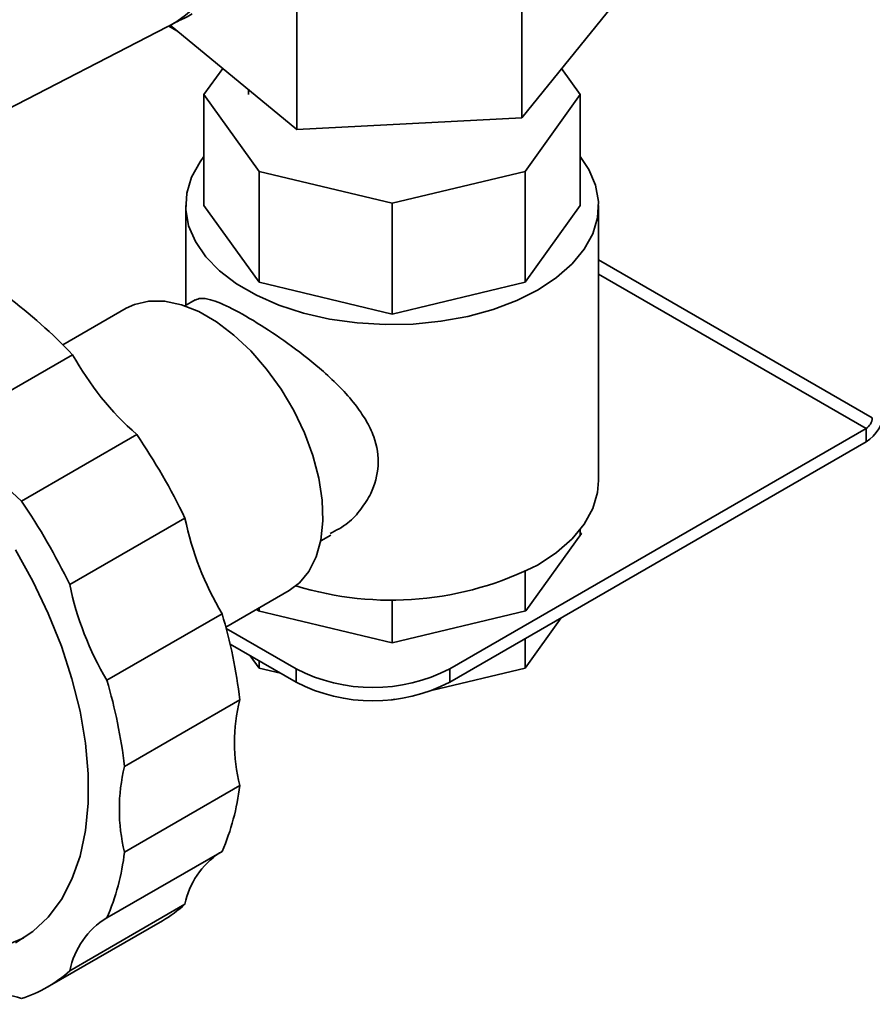
# Paper-space layout 'Blatt3' of a CAD drawing. Units: millimetres. Extents: x 0 to 2940, y 0 to 2079.
# Drawn here: x 2578 to 2656, y 399 to 489 of the extents above; entities that cross this region are included whole.
import ezdxf

# ---------------------------------------------------------------- set-up
doc = ezdxf.new("R2010")
doc.units = ezdxf.units.MM

psp = doc.layouts.new('Blatt3')

# ---------------------------------------------------------------- linework, layer by layer
at = {"color": 7, "linetype": 'Continuous', "lineweight": 35, "ltscale": 7}
for p, q in [((2623.837, 480.348), (2623.837, 493.412)), ((2603.134, 479.287), (2603.134, 492.352)), ((2623.837, 480.348), (2632.598, 491.228)), ((2568.719, 477.152), (2591.2, 488.73)), ((2591.35, 488.81), (2592.069, 489.228)), ((2591.469, 488.879), (2603.134, 479.287)), ((2594.576, 482.492), (2596.305, 484.902)), ((2627.494, 484.889), (2629.213, 482.492)), ((2599.649, 475.423), (2594.576, 482.492)), ((2594.576, 482.492), (2594.576, 472.286)), ((2598.675, 482.954), (2598.675, 482.492)), ((2629.213, 482.492), (2624.141, 475.423)), ((2629.213, 482.492), (2629.213, 472.286)), ((2603.134, 479.287), (2623.837, 480.348)), ((2611.895, 472.495), (2599.649, 475.423)), ((2599.649, 475.423), (2599.649, 465.216)), ((2624.141, 475.423), (2611.895, 472.495)), ((2624.141, 475.423), (2624.141, 465.216)), ((2611.895, 472.495), (2611.895, 462.288)), ((2592.895, 472.286), (2592.895, 463.094)), ((2599.649, 465.216), (2594.576, 472.286)), ((2629.213, 472.286), (2624.141, 465.216)), ((2630.895, 446.973), (2630.895, 472.286)), ((2611.895, 462.288), (2599.649, 465.216)), ((2624.141, 465.216), (2611.895, 462.288)), ((2593.755, 463.591), (2592.821, 463.052)), ((2587.425, 462.823), (2581.593, 459.457)), ((2582.48, 458.55), (2571.874, 452.427)), ((2655.523, 451.748), (2617.198, 429.623)), ((2655.523, 451.748), (2655.523, 450.523)), ((2588.396, 451.19), (2577.79, 445.067)), ((2655.523, 450.523), (2617.198, 428.399)), ((2592.833, 443.505), (2582.227, 437.382)), ((2629.213, 441.923), (2629.213, 442.461)), ((2605.32, 441.4), (2606.261, 441.944)), ((2629.321, 442.074), (2624.217, 434.96)), ((2629.213, 442.225), (2629.321, 442.074)), ((2624.141, 434.942), (2624.141, 438.587)), ((2596.592, 433.475), (2602.424, 436.842)), ((2599.572, 434.96), (2599.453, 435.127)), ((2599.649, 434.942), (2599.649, 435.24)), ((2611.895, 432.014), (2611.895, 436.004)), ((2596.249, 434.702), (2585.642, 428.579)), ((2611.895, 432.014), (2599.572, 434.96)), ((2624.217, 434.96), (2611.895, 432.014)), ((2627.46, 434.323), (2624.141, 429.697)), ((2603.056, 429.623), (2596.63, 433.333)), ((2603.056, 428.399), (2596.984, 431.904)), ((2624.141, 429.697), (2624.141, 432.406)), ((2599.649, 429.697), (2598.83, 430.838)), ((2599.649, 429.697), (2599.649, 430.365)), ((2601.626, 429.224), (2599.649, 429.697)), ((2624.141, 429.697), (2615.638, 427.664)), ((2603.056, 428.399), (2603.056, 429.623)), ((2617.198, 429.623), (2617.198, 428.399)), ((2597.873, 426.766), (2587.266, 420.643)), ((2611.895, 426.769), (2611.806, 426.79)), ((2612.13, 426.825), (2611.895, 426.769)), ((2611.895, 426.769), (2611.895, 426.799)), ((2597.873, 418.878), (2587.266, 412.754)), ((2596.249, 412.816), (2585.642, 406.693)), ((2592.833, 407.956), (2582.227, 401.833)), ((2580.146, 400.31), (2590.752, 406.433))]:
    psp.add_line(p, q, dxfattribs=at)
at = {"color": 1, "linetype": 'Continuous', "lineweight": 35, "ltscale": 7}
for p, q in [((2591.336, 488.802), (2592.095, 488.364)), ((2656.089, 452.728), (2630.895, 467.272)), ((2630.895, 465.966), (2655.523, 451.748))]:
    psp.add_line(p, q, dxfattribs=at)
at = {"color": 7, "linetype": 'Continuous', "lineweight": 35, "ltscale": 7, "flags": 128}
for points in [[(2625.33, 464.53), (2623.375, 463.546), (2621.207, 462.725), (2618.865, 462.082), (2616.393, 461.629), (2613.838, 461.375), (2611.246, 461.324), (2608.666, 461.477), (2606.147, 461.831), (2603.734, 462.38), (2601.474, 463.114), (2599.408, 464.019), (2597.574, 465.077), (2596.007, 466.27), (2594.736, 467.575), (2593.785, 468.968), (2593.171, 470.422), (2592.906, 471.911), (2592.994, 473.407), (2593.435, 474.883), (2594.219, 476.309), (2594.576, 476.797)], [(2629.213, 476.797), (2630.004, 475.604), (2630.618, 474.149), (2630.884, 472.66), (2630.795, 471.164), (2630.354, 469.689), (2629.57, 468.262), (2628.456, 466.91), (2627.034, 465.658), (2625.33, 464.53)], [(2587.425, 462.823), (2588.176, 463.177), (2589.504, 463.489), (2590.959, 463.481), (2592.507, 463.153), (2594.112, 462.513), (2595.736, 461.576), (2597.341, 460.363), (2598.889, 458.904), (2600.344, 457.231), (2601.672, 455.386), (2602.843, 453.41), (2603.827, 451.351), (2604.603, 449.255), (2605.152, 447.174), (2605.461, 445.154), (2605.523, 443.245), (2605.337, 441.489), (2604.906, 439.93), (2604.242, 438.602), (2603.359, 437.538), (2602.424, 436.842)], [(2630.895, 446.973), (2630.795, 445.851), (2630.354, 444.376), (2629.57, 442.949), (2628.456, 441.597), (2627.034, 440.345), (2625.33, 439.217)], [(2577.229, 440.574), (2578.835, 437.689), (2580.248, 434.726), (2581.452, 431.721), (2582.432, 428.707), (2583.178, 425.721), (2583.68, 422.798), (2583.932, 419.971), (2583.932, 417.275), (2583.68, 414.74), (2583.178, 412.396), (2582.432, 410.271), (2581.452, 408.39), (2580.248, 406.774), (2578.835, 405.443), (2577.229, 404.412)], [(2577.995, 404.852), (2577.936, 404.821), (2576.156, 404.102), (2574.223, 403.705), (2572.16, 403.633), (2569.991, 403.887), (2567.741, 404.465), (2565.436, 405.359), (2563.104, 406.559)]]:
    psp.add_lwpolyline(points, dxfattribs=at)
at = {"color": 7, "linetype": 'Continuous', "lineweight": 35, "ltscale": 49}
for centre, radius, start, end in [((2581.333, 504.731), 18.858, 304.70563, 352.86022), ((2548.623, 426.472), 46.64, 43.4545, 53.41833), ((2607.179, 472.347), 28.291, 209.18829, 228.40085), ((2653.619, 453.501), 3.535, 302.60548, 357.39452), ((2596.572, 466.223), 28.291, 209.18829, 228.40085), ((2654.861, 452.784), 1.229, 302.60548, 357.39452), ((2537.669, 416.78), 61.297, 25.84902, 34.15098), ((2527.062, 410.657), 61.297, 25.84902, 34.15098), ((2620.548, 449.194), 28.293, 191.59994, 210.81142), ((2611.791, 465.63), 29.681, 252.86571, 297.1393), ((2609.942, 443.071), 28.293, 191.59994, 210.81142), ((2551.532, 421.418), 46.648, 6.5833, 16.54601), ((2610.127, 443.271), 15.37, 242.60967, 297.39033), ((2540.926, 415.295), 46.648, 6.5833, 16.54601), ((2610.127, 442.046), 15.37, 242.60967, 297.39033), ((2613.978, 422.822), 16.581, 166.23928, 193.76072), ((2603.371, 416.699), 16.581, 166.23928, 193.76072), ((2576.269, 421.417), 21.753, 336.70769, 353.29458), ((2565.662, 415.294), 21.753, 336.70769, 353.29458), ((2600.093, 406.502), 7.404, 123.51171, 168.67365), ((2584.759, 416.804), 11.978, 300.02344, 312.38211), ((2589.42, 400.408), 7.333, 121.00855, 168.79011), ((2574.175, 410.653), 11.943, 287.6184, 312.39235), ((2575.429, 392.33), 7.332, 71.21552, 119.00352)]:
    psp.add_arc(centre, radius, start, end, dxfattribs=at)
at = {"color": 7, "linetype": 'Continuous', "lineweight": 35, "ltscale": 7}
for points, knots in [([(2593.503, 489.92), (2593.297, 489.812), (2592.954, 489.631), (2592.364, 489.34), (2591.946, 489.134), (2591.74, 489.031), (2591.668, 488.995)], [0, 0, 0, 0, 0.417268, 0.694704, 0.894114, 1, 1, 1, 1]), ([(2591.199, 488.732), (2591.228, 488.746), (2591.266, 488.764), (2591.334, 488.801), (2591.35, 488.81)], [0, 0, 0, 0, 0.7687416, 1, 1, 1, 1]), ([(2593.764, 463.573), (2593.927, 463.644), (2594.281, 463.797), (2595.306, 463.626), (2597.065, 462.9), (2599.727, 461.362), (2602.708, 459.34), (2605.214, 457.36), (2607.146, 455.54), (2608.466, 454.056), (2609.518, 452.538), (2610.418, 450.674), (2610.8, 448.33), (2610.164, 446.027), (2609.051, 444.302), (2607.836, 442.931), (2606.747, 442.372), (2606.18, 442.08)], [0, 0, 0, 0, 0.050405, 0.109284, 0.201981, 0.29495, 0.38202, 0.474876, 0.528119, 0.582644, 0.630281, 0.679152, 0.759411, 0.839694, 0.890638, 0.943044, 1, 1, 1, 1])]:
    psp.add_open_spline(points, degree=3, knots=knots, dxfattribs=at)

doc.saveas('drawing.dxf')
